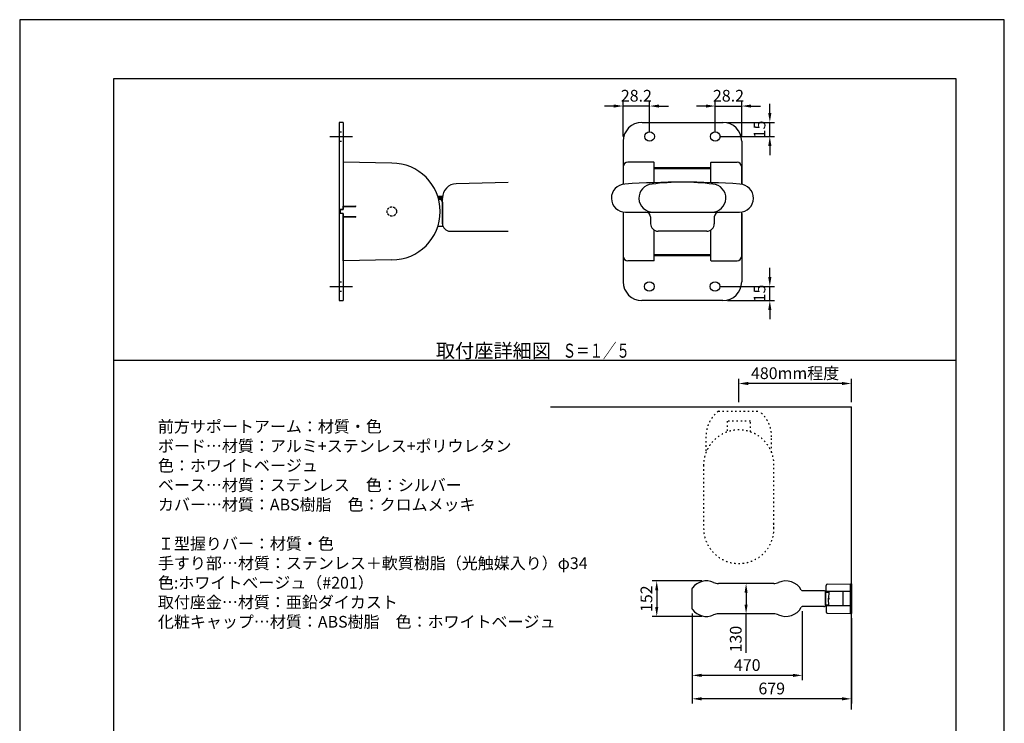
# Model space of a CAD drawing. Extents: x 0 to 4200, y 0 to 5940.
# Drawn here: x 0 to 4200, y 2937 to 5940 of the extents above; entities that cross this region are included whole.
import ezdxf
from ezdxf.enums import TextEntityAlignment as Align

# ---------------------------------------------------------------- set-up
doc = ezdxf.new("R2010")
doc.units = 0
doc.header["$LTSCALE"] = 0.3
for name, pattern in [('CENTER', [50.8, 31.75, -6.35, 6.35, -6.35]), ('HIDDEN2', [4.7625, 3.175, -1.5875]), ('点線___________________', [6, 1, -2, 1, -2])]:
    doc.linetypes.add(name, pattern=pattern)
doc.layers.get('DEFPOINTS').update_dxf_attribs({"color": 9, "linetype": 'CONTINUOUS'})
for name, color, linetype in [('CENTER', 6, 'CENTER'), ('COVER', 7, 'CONTINUOUS'), ('DIMS', 1, 'CONTINUOUS'), ('GENKYO', 3, 'CONTINUOUS'), ('GENKYO3', 3, '点線___________________'), ('HIDDEN', 9, 'HIDDEN2'), ('MODEL', 7, 'CONTINUOUS'), ('MODEL2', 9, 'CONTINUOUS'), ('TEXT', 7, 'CONTINUOUS'), ('TITLE', 7, 'CONTINUOUS'), ('ZAGANE', 7, 'CONTINUOUS')]:
    doc.layers.add(name, color=color, linetype=linetype)
doc.styles.add('DIMS', font='romans.shx', dxfattribs={"width": 0.75, "bigfont": 'bigfont.shx'})
doc.styles.get("Standard").update_dxf_attribs({"font": 'romans.shx', "bigfont": 'bigfont.shx'})
doc.dimstyles.new('DIMS20', dxfattribs={"dimscale": 20, "dimtxt": 2.5, "dimasz": 2, "dimexe": 1, "dimexo": 1, "dimtad": 1, "dimtxsty": 'DIMS', "dimcen": 0, "dimclrt": 7, "dimazin": 3, "dimtfac": 1, "dimtix": 1, "dimtmove": 0, "dimatfit": 3})

# ---------------------------------------------------------------- blocks, each defined once
blk = doc.blocks.new('*D11')
at = {"layer": 'DEFPOINTS', "color": 0, "ltscale": 20}
for p in [(2868.5, 3426), (3338.3, 3435.3), (2868.5, 3142)]:
    blk.add_point(p, dxfattribs=at)
at = {"layer": 'DIMS', "color": 0, "ltscale": 20}
for p, q in [((2868.5, 3406), (2868.5, 3122)), ((3338.3, 3415.3), (3338.3, 3122)), ((3298.3, 3142), (2908.5, 3142))]:
    blk.add_line(p, q, dxfattribs=at)
for points in [[(2908.5, 3148.7), (2908.5, 3135.3), (2868.5, 3142)], [(3298.3, 3148.7), (3298.3, 3135.3), (3338.3, 3142)]]:
    blk.add_solid(points, dxfattribs=at)
at = {"layer": 'DIMS', "color": 7, "ltscale": 20, "insert": (3103.4, 3179.5), "char_height": 50, "attachment_point": 5, "style": 'DIMS'}
blk.add_mtext('470', dxfattribs=at)
blk = doc.blocks.new('*D12')
at = {"layer": 'DEFPOINTS', "color": 0, "ltscale": 20}
for p in [(2929.5, 3545.1), (2717.4, 3393.5), (2929.5, 3393.5)]:
    blk.add_point(p, dxfattribs=at)
at = {"layer": 'DIMS', "color": 0, "ltscale": 20}
for p, q in [((2909.5, 3545.1), (2697.4, 3545.1)), ((2717.4, 3505.1), (2717.4, 3433.5)), ((2909.5, 3393.5), (2697.4, 3393.5))]:
    blk.add_line(p, q, dxfattribs=at)
for points in [[(2710.7, 3505.1), (2724, 3505.1), (2717.4, 3545.1)], [(2710.7, 3433.5), (2724, 3433.5), (2717.4, 3393.5)]]:
    blk.add_solid(points, dxfattribs=at)
at = {"layer": 'DIMS', "color": 7, "ltscale": 20, "insert": (2679.9, 3469.3), "char_height": 50, "attachment_point": 5, "rotation": 90, "style": 'DIMS'}
blk.add_mtext('152', dxfattribs=at)
blk = doc.blocks.new('*D13')
at = {"layer": 'DEFPOINTS', "color": 0, "ltscale": 20}
for p in [(3098.5, 3534.3), (3098.5, 3404.3), (3098.5, 3404.3)]:
    blk.add_point(p, dxfattribs=at)
at = {"layer": 'DIMS', "color": 0, "ltscale": 20}
for p, q in [((3098.5, 3494.3), (3098.5, 3444.3)), ((3098.5, 3238.7), (3098.5, 3404.3))]:
    blk.add_line(p, q, dxfattribs=at)
for points in [[(3091.8, 3494.3), (3105.2, 3494.3), (3098.5, 3534.3)], [(3091.8, 3444.3), (3105.2, 3444.3), (3098.5, 3404.3)]]:
    blk.add_solid(points, dxfattribs=at)
at = {"layer": 'DIMS', "color": 7, "ltscale": 20, "insert": (3061, 3296.7), "char_height": 50, "attachment_point": 5, "rotation": 90, "style": 'DIMS'}
blk.add_mtext('130', dxfattribs=at)
blk = doc.blocks.new('*D18')
at = {"layer": 'DEFPOINTS', "color": 0, "ltscale": 20}
for p in [(2868.5, 3426), (3547.5, 3406.1), (2868.5, 3042)]:
    blk.add_point(p, dxfattribs=at)
at = {"layer": 'DIMS', "color": 0, "ltscale": 20}
for p, q in [((2868.5, 3406), (2868.5, 3022)), ((3547.5, 3386.1), (3547.5, 3022)), ((3507.5, 3042), (2908.5, 3042))]:
    blk.add_line(p, q, dxfattribs=at)
for points in [[(2908.5, 3048.7), (2908.5, 3035.3), (2868.5, 3042)], [(3507.5, 3048.7), (3507.5, 3035.3), (3547.5, 3042)]]:
    blk.add_solid(points, dxfattribs=at)
at = {"layer": 'DIMS', "color": 7, "ltscale": 20, "insert": (3208, 3079.5), "char_height": 50, "attachment_point": 5, "style": 'DIMS'}
blk.add_mtext('679', dxfattribs=at)
blk = doc.blocks.new('*D9')
at = {"layer": 'DEFPOINTS', "color": 0, "ltscale": 20}
for p in [(3067.5, 4387.5), (3067.5, 4287.5), (3547.5, 4287.5)]:
    blk.add_point(p, dxfattribs=at)
at = {"layer": 'DIMS', "color": 0, "ltscale": 20}
for p, q in [((3067.5, 4307.5), (3067.5, 4407.5)), ((3507.5, 4387.5), (3107.5, 4387.5)), ((3547.5, 4307.5), (3547.5, 4407.5))]:
    blk.add_line(p, q, dxfattribs=at)
for points in [[(3107.5, 4394.2), (3107.5, 4380.8), (3067.5, 4387.5)], [(3507.5, 4394.2), (3507.5, 4380.8), (3547.5, 4387.5)]]:
    blk.add_solid(points, dxfattribs=at)
at = {"layer": 'DIMS', "color": 7, "ltscale": 20, "insert": (3307.5, 4425), "char_height": 50, "attachment_point": 5, "style": 'DIMS'}
blk.add_mtext('480mm程度', dxfattribs=at)
blk = doc.blocks.new('*D0')
at = {"layer": 'DEFPOINTS', "color": 0, "ltscale": 20}
for p in [(2574.2, 5571.5), (2574.2, 5421.5), (2687, 5441.5)]:
    blk.add_point(p, dxfattribs=at)
at = {"layer": 'DIMS', "color": 0, "ltscale": 20}
for p, q in [((2574.2, 5441.5), (2574.2, 5591.5)), ((2687, 5461.5), (2687, 5591.5)), ((2534.2, 5571.5), (2494.2, 5571.5)), ((2687, 5571.5), (2574.2, 5571.5)), ((2727, 5571.5), (2767, 5571.5))]:
    blk.add_line(p, q, dxfattribs=at)
for points in [[(2534.2, 5578.1), (2534.2, 5564.8), (2574.2, 5571.5)], [(2727, 5578.1), (2727, 5564.8), (2687, 5571.5)]]:
    blk.add_solid(points, dxfattribs=at)
at = {"layer": 'DIMS', "color": 7, "ltscale": 20, "insert": (2630.6, 5609), "char_height": 50, "attachment_point": 5, "style": 'DIMS'}
blk.add_mtext('28.2', dxfattribs=at)
blk = doc.blocks.new('*D1')
at = {"layer": 'DEFPOINTS', "color": 0, "ltscale": 20}
for p in [(3079.8, 5571.5), (2967, 5441.5), (3079.8, 5421.5)]:
    blk.add_point(p, dxfattribs=at)
at = {"layer": 'DIMS', "color": 0, "ltscale": 20}
for p, q in [((2967, 5461.5), (2967, 5591.5)), ((3079.8, 5441.5), (3079.8, 5591.5)), ((2927, 5571.5), (2887, 5571.5)), ((2967, 5571.5), (3079.8, 5571.5)), ((3119.8, 5571.5), (3159.8, 5571.5))]:
    blk.add_line(p, q, dxfattribs=at)
for points in [[(2927, 5578.1), (2927, 5564.8), (2967, 5571.5)], [(3119.8, 5578.1), (3119.8, 5564.8), (3079.8, 5571.5)]]:
    blk.add_solid(points, dxfattribs=at)
at = {"layer": 'DIMS', "color": 7, "ltscale": 20, "insert": (3023.4, 5609), "char_height": 50, "attachment_point": 5, "style": 'DIMS'}
blk.add_mtext('28.2', dxfattribs=at)
blk = doc.blocks.new('*D2')
at = {"layer": 'DEFPOINTS', "color": 0, "ltscale": 20}
for p in [(2966, 4801.5), (3199.8, 4801.5), (2999.8, 4741.5)]:
    blk.add_point(p, dxfattribs=at)
at = {"layer": 'DIMS', "color": 0, "ltscale": 20}
for p, q in [((3199.8, 4841.5), (3199.8, 4881.5)), ((2986, 4801.5), (3219.8, 4801.5)), ((3199.8, 4741.5), (3199.8, 4801.5)), ((3019.8, 4741.5), (3219.8, 4741.5)), ((3199.8, 4701.5), (3199.8, 4661.5))]:
    blk.add_line(p, q, dxfattribs=at)
for points in [[(3193.1, 4841.5), (3206.5, 4841.5), (3199.8, 4801.5)], [(3193.1, 4701.5), (3206.5, 4701.5), (3199.8, 4741.5)]]:
    blk.add_solid(points, dxfattribs=at)
at = {"layer": 'DIMS', "color": 7, "ltscale": 20, "insert": (3162.3, 4771.5), "char_height": 50, "attachment_point": 5, "rotation": 90, "style": 'DIMS'}
blk.add_mtext('15', dxfattribs=at)
blk = doc.blocks.new('*D3')
at = {"layer": 'DEFPOINTS', "color": 0, "ltscale": 20}
for p in [(2999.8, 5501.5), (3199.8, 5501.5), (2967, 5441.5)]:
    blk.add_point(p, dxfattribs=at)
at = {"layer": 'DIMS', "color": 0, "ltscale": 20}
for p, q in [((3199.8, 5541.5), (3199.8, 5581.5)), ((3019.8, 5501.5), (3219.8, 5501.5)), ((3199.8, 5441.5), (3199.8, 5501.5)), ((2987, 5441.5), (3219.8, 5441.5)), ((3199.8, 5401.5), (3199.8, 5361.5))]:
    blk.add_line(p, q, dxfattribs=at)
for points in [[(3193.1, 5541.5), (3206.5, 5541.5), (3199.8, 5501.5)], [(3193.1, 5401.5), (3206.5, 5401.5), (3199.8, 5441.5)]]:
    blk.add_solid(points, dxfattribs=at)
at = {"layer": 'DIMS', "color": 7, "ltscale": 20, "insert": (3162.3, 5471.5), "char_height": 50, "attachment_point": 5, "rotation": 90, "style": 'DIMS'}
blk.add_mtext('15', dxfattribs=at)

msp = doc.modelspace()

# ---------------------------------------------------------------- linework, layer by layer
at = {"layer": 'CENTER', "ltscale": 20}
for p, q in [((1323.46, 5441.46), (1419.46, 5441.46)), ((1323.46, 4801.46), (1419.46, 4801.46))]:
    msp.add_line(p, q, dxfattribs=at)
at = {"layer": 'COVER', "ltscale": 20}
for p, q in [((1587.46, 5327.86), (1379.46, 5331.48)), ((1379.46, 5331.48), (1379.46, 5144.86)), ((2574.2, 5311.48), (2574.2, 5237.68)), ((2705, 5331.48), (2594.22, 5331.48)), ((2707, 5244.52), (2707, 5329.48)), ((2947, 5329.48), (2947, 5244.52)), ((2949, 5331.48), (3059.8, 5331.48)), ((3079.8, 5237.68), (3079.8, 5311.48)), ((1367.86, 5113.46), (1367.86, 5129.46)), ((1367.86, 5129.46), (1379.46, 5129.46)), ((1379.46, 5144.86), (1433.46, 5145.02)), ((1379.46, 5131.46), (1379.46, 5144.86)), ((1379.46, 5142.86), (1433.46, 5142.68)), ((1433.46, 5142.68), (1433.46, 5145.02)), ((1379.46, 5113.46), (1367.86, 5113.46)), ((1379.46, 5100.06), (1379.46, 5113.46)), ((1379.46, 5100.06), (1433.46, 5100.22)), ((1379.46, 5098.06), (1433.46, 5097.88)), ((1379.46, 4911.42), (1379.46, 5098.06)), ((1433.46, 5097.88), (1433.46, 5100.22)), ((2574.2, 5119.22), (2574.2, 4931.42)), ((3079.8, 4931.42), (3079.8, 5119.22)), ((2707, 4913.42), (2707, 5041.74)), ((2947, 5041.74), (2947, 4913.42)), ((1587.46, 4915.06), (1379.46, 4911.42)), ((2705, 4911.42), (2594.22, 4911.42)), ((2949, 4911.42), (3059.8, 4911.42))]:
    msp.add_line(p, q, dxfattribs=at)
for centre, radius, start, end in [((1587.46, 5121.46), 206.4, 270, 90), ((2594.2, 5311.48), 20, 89.9823, 179.966019), ((2705, 5329.48), 2, 0, 90), ((2949, 5329.48), 2, 90, 180), ((3059.8, 5311.48), 20, 0.033966, 90.017685), ((2594.2, 4931.42), 20, 180.033966, 270.0177), ((3059.8, 4931.42), 20, 269.9823, 359.966003), ((2705, 4913.42), 2, 270, 0), ((2949, 4913.42), 2, 180, 270)]:
    msp.add_arc(centre, radius, start, end, dxfattribs=at)
at = {"layer": 'DEFPOINTS', "ltscale": 20}
msp.add_line((400, 4487.5), (3995, 4487.5), dxfattribs=at)
at = {"layer": 'DEFPOINTS', "ltscale": 2}
msp.add_lwpolyline([(0, 0), (4200, 0), (4200, 5940), (0, 5940)], close=True, dxfattribs=at)
at = {"layer": 'GENKYO', "ltscale": 20}
for p in [(2264.4, 4287.5), (3547.5, 2996.834)]:
    msp.add_line(p, (3547.5, 4287.5), dxfattribs=at)
at = {"layer": 'GENKYO3', "ltscale": 20}
for p, q in [((2980.202, 4269.29), (3154.798, 4269.29)), ((3117.5, 4226.877), (3017.5, 4226.877)), ((3017.5, 4226.877), (3017.5, 4180.711)), ((3117.5, 4180.711), (3117.5, 4226.877)), ((2927.5, 4159.841), (2927.5, 4093.141)), ((3207.5, 4093.141), (3207.5, 4159.841)), ((2917.5, 4039.29), (2917.5, 3769.29)), ((3217.5, 3769.29), (3217.5, 4039.29))]:
    msp.add_line(p, q, dxfattribs=at)
for centre, radius, start, end in [((3067.5, 4159.841), 140, 128.576463, 180), ((3067.5, 4159.841), 140, 0, 51.423537), ((3067.5, 4039.29), 150, 0, 180), ((3067.5, 3769.29), 150, 180, 8.130102)]:
    msp.add_arc(centre, radius, start, end, dxfattribs=at)
at = {"layer": 'HIDDEN', "ltscale": 10}
for p, q in [((1363.46, 5461.86), (1379.46, 5461.86)), ((1363.46, 5421.06), (1379.46, 5421.06)), ((1363.46, 4821.86), (1379.46, 4821.86)), ((1363.46, 4781.06), (1379.46, 4781.06))]:
    msp.add_line(p, q, dxfattribs=at)
msp.add_circle((1587.46, 5121.46), 20, dxfattribs=at)
at = {"layer": 'MODEL', "linetype": 'CONTINUOUS', "ltscale": 20}
for p, q in [((2707, 5309.58), (2947, 5309.58)), ((2083.46, 5244.74), (1862.12, 5239.78)), ((1803.06, 5185.86), (1783.56, 5185.86)), ((1803, 5180.44), (1802.98, 5180.24)), ((1802.98, 5180.24), (1802.98, 5180.04)), ((1802.98, 5180.04), (1802.98, 5179.86)), ((1802.98, 5175.86), (1802.98, 5179.86)), ((1802.98, 5179.86), (1803.46, 5179.86)), ((1802.98, 5175.86), (1802.98, 5175.66)), ((1802.98, 5175.66), (1802.98, 5175.46)), ((1802.98, 5175.46), (1803, 5175.28)), ((1803.02, 5181.7), (1803, 5181.62)), ((1803, 5181.62), (1803, 5181.52)), ((1803, 5181.52), (1803, 5181.4)), ((1803, 5181.4), (1803, 5181.26)), ((1803, 5181.26), (1803, 5181.12)), ((1803, 5181.12), (1803, 5180.96)), ((1803, 5180.96), (1803, 5180.8)), ((1803, 5180.8), (1803, 5180.62)), ((1803, 5180.62), (1803, 5180.44)), ((1803, 5175.28), (1803, 5175.08)), ((1803, 5175.08), (1803, 5174.9)), ((1803, 5174.9), (1803, 5174.74)), ((1803, 5174.74), (1803, 5174.58)), ((1803, 5174.58), (1803, 5174.44)), ((1803, 5174.44), (1803, 5174.3)), ((1803, 5174.3), (1803, 5174.18)), ((1803, 5174.18), (1803, 5174.08)), ((1803, 5174.08), (1803.02, 5174)), ((1803.02, 5181.86), (1803.5, 5181.86)), ((1803.02, 5181.86), (1803.02, 5181.84)), ((1803.02, 5181.84), (1803.02, 5181.82)), ((1803.02, 5181.82), (1803.02, 5181.76)), ((1803.02, 5181.76), (1803.02, 5181.7)), ((1803.02, 5174), (1803.02, 5173.94)), ((1803.02, 5173.94), (1803.02, 5173.9)), ((1803.02, 5173.9), (1803.02, 5173.86)), ((1803.02, 5173.86), (1803.46, 5173.86)), ((1803.02, 5173.86), (1803.02, 5173.86)), ((1803.06, 5185.86), (1803.06, 5181.86)), ((1803.46, 5069.46), (1803.46, 5179.78)), ((1803.46, 5161.46), (1803.46, 5057.46)), ((2584.08, 5118.46), (3069.92, 5118.46)), ((2691, 5098.46), (2691, 5069.46)), ((2963, 5098.46), (2963, 5069.46)), ((1803.46, 5057.46), (1783.68, 5057.46)), ((1835.46, 5037.46), (2083.46, 5037.46)), ((2931, 5037.46), (2723, 5037.46)), ((2707, 4933.32), (2947, 4933.32)), ((3216.505, 3534.295), (2980.494, 3534.295)), ((3444.813, 3530.767), (3543.5, 3532.49)), ((3543.5, 3532.49), (3547.5, 3532.49)), ((3543.5, 3406.09), (3543.5, 3532.49)), ((3543.5, 3532.49), (3546.4, 3532.49)), ((3547.5, 3532.49), (3547.5, 3406.09)), ((2868.5, 3425.974), (2868.5, 3512.614)), ((3429.5, 3503.295), (3338.264, 3503.295)), ((3437.5, 3469.29), (3437.999, 3497.89)), ((3437.5, 3497.79), (3437.997, 3497.79)), ((3437.5, 3497.79), (3437.5, 3440.79)), ((3437.5, 3443.293), (3437.5, 3495.295)), ((3437.5, 3494.79), (3437.945, 3494.79)), ((3437.945, 3494.79), (3437.5, 3494.79)), ((3437.973, 3496.416), (3450.973, 3496.416)), ((3437.999, 3497.89), (3450.999, 3497.89)), ((3439.9, 3499.79), (3439.9, 3525.768)), ((3543.5, 3499.29), (3440.4, 3499.29)), ((3451.024, 3499.29), (3450.5, 3469.29)), ((3510.518, 3499.29), (3510.518, 3439.29)), ((3511.518, 3499.29), (3511.518, 3439.29)), ((3543.5, 3499.29), (3543.5, 3499.89)), ((3543.5, 3439.29), (3543.5, 3499.29)), ((3437.517, 3470.29), (3437.5, 3470.29)), ((3437.509, 3469.79), (3437.5, 3469.79)), ((3437.999, 3440.69), (3437.5, 3469.29)), ((3437.509, 3468.79), (3437.5, 3468.79)), ((3437.517, 3468.29), (3437.5, 3468.29)), ((3449.6, 3467.59), (3449.6, 3470.99)), ((3449.6, 3467.69), (3449.6, 3470.89)), ((3453.3, 3471.29), (3449.9, 3471.29)), ((3453.3, 3467.29), (3449.9, 3467.29)), ((3451.024, 3439.29), (3450.5, 3469.29)), ((3453.6, 3467.59), (3453.6, 3470.99)), ((3216.505, 3404.293), (2980.494, 3404.293)), ((3429.5, 3435.293), (3338.264, 3435.293)), ((3437.5, 3443.79), (3437.945, 3443.79)), ((3437.5, 3443.79), (3437.945, 3443.79)), ((3437.5, 3440.79), (3437.997, 3440.79)), ((3450.973, 3442.163), (3437.973, 3442.163)), ((3450.999, 3440.69), (3437.999, 3440.69)), ((3439.9, 3438.79), (3439.9, 3412.812)), ((3543.5, 3439.29), (3440.4, 3439.29)), ((3444.813, 3407.812), (3543.5, 3406.09)), ((3543.5, 3439.29), (3543.5, 3406.09)), ((3547.5, 3406.09), (3543.5, 3406.09)), ((3543.5, 3406.09), (3546.4, 3406.09))]:
    msp.add_line(p, q, dxfattribs=at)
for centre, radius, start, end in [((1863.46, 5179.78), 60, 91.287186, 180), ((2583.8, 5178.46), 60, 91.876404, 270.275085), ((2827, 1500.62), 3745.84, 86.247177, 93.752808), ((2701.52, 5178.46), 60, 93.870377, 270.275055), ((2827.04, 4214.48), 1032, 82.781967, 97.213684), ((2952.52, 5178.46), 60, 269.724915, 85.993179), ((3070.22, 5178.46), 60, 269.724915, 88.123581), ((2671, 5098.46), 20, 0, 90), ((2983, 5098.46), 20, 90, 180), ((1835.46, 5069.46), 32, 180, 270), ((2723, 5069.46), 32, 180, 270), ((2931, 5069.46), 32, 270, 0), ((2929.5, 3469.294), 75.8, 66.086436, 142.275303), ((2980.494, 3584.295), 50, 246.086436, 270), ((3216.505, 3584.295), 50, 270, 293.913992), ((3267.5, 3469.294), 75.8, 28.860708, 113.913992), ((3444.9, 3525.768), 5, 91.000152, 180), ((2873.5, 3512.614), 5, 142.275303, 180), ((3338.264, 3508.295), 5, 208.860708, 270), ((3429.5, 3495.295), 8, 0, 90), ((3440.4, 3499.79), 0.5, 180, 270), ((3449.9, 3470.99), 0.3, 90, 180), ((3449.9, 3467.59), 0.3, 180, 270), ((3453.3, 3470.99), 0.3, 0, 90), ((3453.3, 3467.59), 0.3, 270, 0), ((2873.5, 3425.974), 5, 180, 217.724697), ((2929.5, 3469.294), 75.8, 217.724697, 293.913564), ((2980.494, 3354.293), 50, 90, 113.913564), ((3216.505, 3354.293), 50, 66.086008, 90), ((3267.5, 3469.293), 75.8, 246.086008, 331.139292), ((3338.264, 3430.293), 5, 90, 151.139292), ((3429.5, 3443.293), 8, 270, 0), ((3440.4, 3438.79), 0.5, 90, 180), ((3444.9, 3412.812), 5, 180, 268.999848)]:
    msp.add_arc(centre, radius, start, end, dxfattribs=at)
at = {"layer": 'MODEL2'}
for p, q in [((2707, 5305.58), (2947, 5305.58)), ((2707, 5303.34), (2827, 5305.44)), ((2827, 5305.44), (2947, 5303.34)), ((1784.16, 5183.96), (1801.16, 5183.96)), ((1785.98, 5177.96), (1801.06, 5177.96)), ((1787.1, 5173.86), (1803.06, 5173.86)), ((1787.2, 5173.46), (1791.46, 5173.46)), ((1803.46, 5173.46), (1787.2, 5173.46)), ((1801.06, 5177.96), (1801.06, 5173.86)), ((1801.16, 5183.96), (1803.06, 5185.86)), ((1802.98, 5175.86), (1803.46, 5175.86)), ((2707, 4937.32), (2947, 4937.32)), ((2707.46, 4939.56), (2827, 4937.46)), ((2827, 4937.46), (2947, 4939.56))]:
    msp.add_line(p, q, dxfattribs=at)
for centre, radius, start, end in [((1791.46, 5161.46), 12, 0, 90), ((2130.6, 5177.96), 329.54, 179.733337, 180.000031), ((2079.58, 5178.22), 278.52, 179.443375, 179.738464), ((1973.62, 5179.28), 172.56, 179.043594, 179.454468), ((1879.02, 5180.9), 77.94, 178.366165, 179.065247), ((1822.3, 5182.56), 21.2, 176.845612, 178.500443), ((1802.08, 5183.74), 0.94, 166.331955, 180.488083)]:
    msp.add_arc(centre, radius, start, end, dxfattribs=at)
at = {"layer": 'TEXT', "linetype": 'CONTINUOUS', "ltscale": 20}
msp.add_line((1794.587, 4487.5), (2600.413, 4487.5), dxfattribs=at)
at = {"layer": 'TITLE'}
msp.add_lwpolyline([(400, 252.5), (3995, 252.5), (3995, 5687.5), (400, 5687.5)], close=True, dxfattribs=at)
at = {"layer": 'ZAGANE', "ltscale": 20}
for p, q in [((1379.46, 5501.46), (1363.46, 5501.46)), ((1363.46, 5501.46), (1363.46, 4741.46)), ((1379.46, 5501.46), (1379.46, 5129.46)), ((2655.2, 5501.46), (3000.8, 5501.46)), ((2574.2, 5421.46), (2574.2, 5237.68)), ((3079.8, 5421.46), (3079.8, 5237.68)), ((1379.46, 5129.86), (1363.46, 5129.86)), ((1379.46, 5113.06), (1363.46, 5113.06)), ((1379.46, 5113.46), (1379.46, 4741.46)), ((2574.2, 5113.06), (2574.2, 4821.46)), ((3079.8, 5113.06), (3079.8, 4821.46)), ((1363.46, 4741.46), (1379.46, 4741.46)), ((2999.8, 4741.46), (2654.2, 4741.46))]:
    msp.add_line(p, q, dxfattribs=at)
for centre in [(2687, 5441.46), (2967, 5441.46), (2686, 4801.46), (2966, 4801.46)]:
    msp.add_circle(centre, 20.4, dxfattribs=at)
for centre, start, end in [((2654.2, 5421.46), 90, 180), ((2999.8, 5421.46), 0, 90), ((2654.2, 4821.46), 180, 270), ((2999.8, 4821.46), 270, 0)]:
    msp.add_arc(centre, 80, start, end, dxfattribs=at)

# ---------------------------------------------------------------- texts
at = {"layer": 'TEXT', "ltscale": 20}
msp.add_text('取付座詳細図', height=60, dxfattribs=at).set_placement((2020.882, 4497.5), align=Align.CENTER)
at = {"layer": 'TEXT', "ltscale": 20, "width": 0.7}
msp.add_text('Ｓ＝１／５', height=60, dxfattribs=at).set_placement((2459.383, 4497.5), align=Align.CENTER)
at = {"layer": 'TITLE', "insert": (589.673, 4229.028), "char_height": 50, "width": 1714.40044, "attachment_point": 1}
msp.add_mtext('前方サポートアーム：材質・色\\P\u3000ボード…材質：アルミ+ステンレス+ポリウレタン\\P\u3000\u3000\u3000\u3000\u3000色：ホワイトベージュ\\P\u3000ベース…材質：ステンレス\u3000色：シルバー\\P\u3000カバー…材質：ABS樹脂\u3000色：クロムメッキ\u3000\\P\\PＩ型握りバー：材質・色\\P\u3000手すり部…材質：ステンレス＋軟質樹脂（光触媒入り）φ34\\P\u3000\u3000\u3000\u3000\u3000\u3000色:ホワイトべージュ（#201）\\P\u3000取付座金…材質：亜鉛ダイカスト\\P\u3000化粧キャップ…材質：ABS樹脂\u3000色：ホワイトベージュ\u3000', dxfattribs=at)

# ---------------------------------------------------------------- dimensions: what is measured, and where the dimension line sits
at = {"layer": 'DIMS', "ltscale": 20}
for base, p1, p2, picture, middle in [((2574.2, 5571.46), (2687, 5441.46), (2574.2, 5421.46), '*D0', (2630.6, 5608.96)), ((3079.8, 5571.46), (2967, 5441.46), (3079.8, 5421.46), '*D1', (3023.4, 5608.96))]:
    dim = msp.add_linear_dim(base=base, p1=p1, p2=p2, dimstyle='DIMS20', override={"dimlfac": 0.25}, dxfattribs=at)
    dim.commit()
    dim.dimension.update_dxf_attribs({"geometry": picture, "text_midpoint": middle})
for base, p1, p2, angle, override, picture, middle in [((3199.8, 5501.46), (2967, 5441.46), (2999.8, 5501.46), 90, {"dimlfac": 0.25}, '*D3', (3162.3, 5471.46)), ((3199.8, 4801.46), (2999.8, 4741.46), (2966, 4801.46), 90, {"dimlfac": 0.25}, '*D2', (3162.3, 4771.46)), ((2717.357, 3393.494), (2929.5, 3545.094), (2929.5, 3393.494), 270, {"dimdec": 0}, '*D12', (2679.857, 3469.294)), ((2868.5, 3142.006), (3338.264, 3435.293), (2868.5, 3425.974), 180, {"dimdec": 0}, '*D11', (3103.382, 3179.506))]:
    dim = msp.add_linear_dim(base=base, p1=p1, p2=p2, angle=angle, dimstyle='DIMS20', override=override, dxfattribs=at)
    dim.commit()
    dim.dimension.update_dxf_attribs({"geometry": picture, "text_midpoint": middle})
dim = msp.add_linear_dim(base=(3067.5, 4387.5), p1=(3547.5, 4287.5), p2=(3067.5, 4287.5), text='<>mm程度', dimstyle='DIMS20', override={"dimdec": 0}, dxfattribs=at)
dim.commit()
dim.dimension.update_dxf_attribs({"geometry": '*D9', "text_midpoint": (3307.5, 4425)})
dim = msp.add_linear_dim(base=(3098.499, 3404.293), p1=(3098.499, 3534.295), p2=(3098.499, 3404.293), angle=270, dimstyle='DIMS20', dxfattribs=at)
dim.commit()
dim.dimension.update_dxf_attribs({"geometry": '*D13', "text_midpoint": (3100.613, 3296.721), "dimtype": 160})
dim = msp.add_linear_dim(base=(2868.5, 3042.006), p1=(3547.5, 3406.09), p2=(2868.5, 3425.974), angle=180, dimstyle='DIMS20', dxfattribs=at)
dim.commit()
dim.dimension.update_dxf_attribs({"geometry": '*D18', "text_midpoint": (3208, 3079.506)})

doc.saveas('drawing.dxf')
